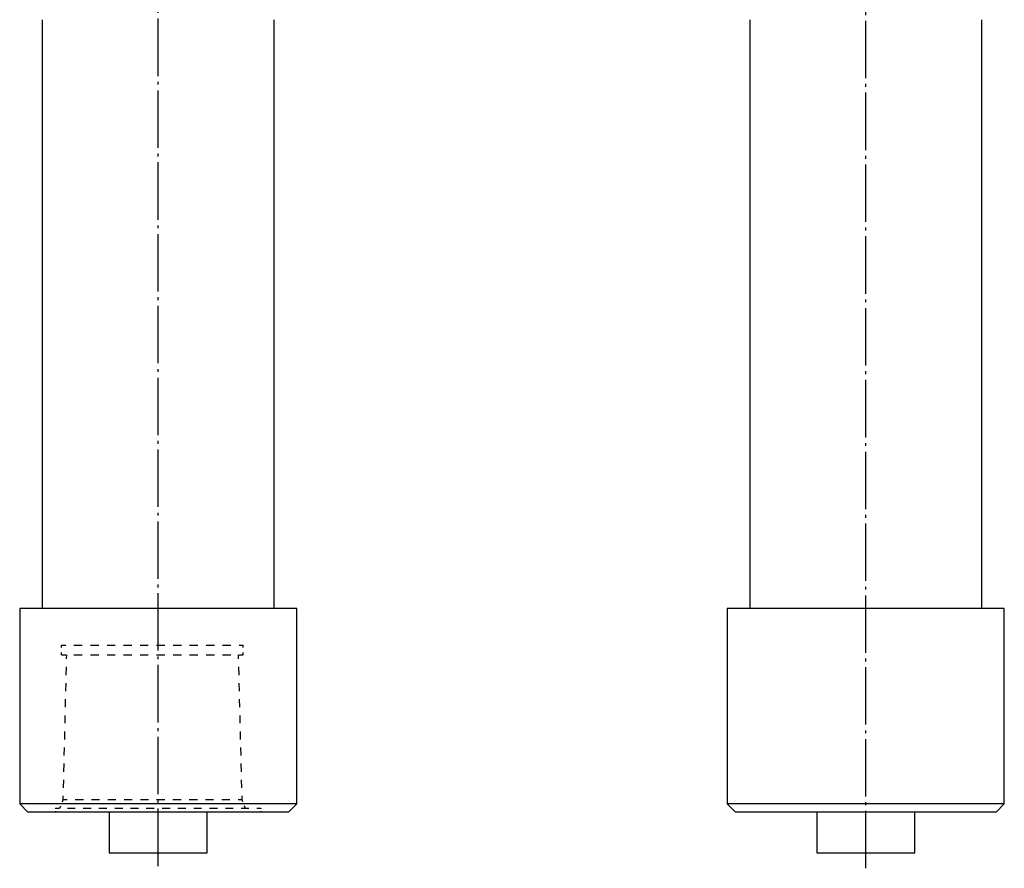
# Model space of a CAD drawing. Extents: x -10 to 152, y 20 to 215.
# Drawn here: x 23 to 144, y 20 to 124 of the extents above; entities that cross this region are included whole.
import ezdxf

# ---------------------------------------------------------------- set-up
doc = ezdxf.new("R2010")
doc.units = 0
doc.header["$MEASUREMENT"] = 0
doc.linetypes.add('AI-LINETYPE-1', pattern=[8.819444, 7.055556, -0.705556, 0.352778, -0.705556])
doc.linetypes.add('AI-LINETYPE-2', pattern=[8.819444, 7.055556, -0.705556, 0.352778, -0.705556])
doc.layers.add('GRAU_10_', color=7, linetype='CONTINUOUS')
doc.layers.add('STANDARDEBENE', color=7, linetype='CONTINUOUS')

# ---------------------------------------------------------------- blocks, each defined once
blk = doc.blocks.new('BLOCK_111')
at = {"layer": 'GRAU_10_', "color": 7}
blk.add_lwpolyline([(23.48, 28.13), (24.48, 27.13)], dxfattribs=at)
blk = doc.blocks.new('BLOCK_112')
at = {"layer": 'GRAU_10_', "color": 7}
blk.add_lwpolyline([(56.48, 27.13), (57.48, 28.13)], dxfattribs=at)
blk = doc.blocks.new('BLOCK_113')
at = {"layer": 'GRAU_10_', "color": 7}
blk.add_lwpolyline([(23.48, 52.13), (23.48, 28.13)], dxfattribs=at)
blk = doc.blocks.new('BLOCK_114')
at = {"layer": 'GRAU_10_', "color": 7}
blk.add_lwpolyline([(57.48, 28.13), (57.48, 52.13)], dxfattribs=at)
blk = doc.blocks.new('BLOCK_116')
at = {"layer": 'GRAU_10_', "color": 7}
blk.add_lwpolyline([(26.23, 124.43), (26.23, 52.13)], dxfattribs=at)
blk = doc.blocks.new('BLOCK_117')
at = {"layer": 'GRAU_10_', "color": 7}
blk.add_lwpolyline([(54.73, 52.13), (54.73, 124.43)], dxfattribs=at)
blk = doc.blocks.new('BLOCK_129')
at = {"layer": 'GRAU_10_', "color": 7}
blk.add_lwpolyline([(46.48, 22.13), (46.48, 27.13)], dxfattribs=at)
blk = doc.blocks.new('BLOCK_130')
at = {"layer": 'GRAU_10_', "color": 7}
blk.add_lwpolyline([(34.48, 27.13), (34.48, 22.13)], dxfattribs=at)
blk = doc.blocks.new('BLOCK_131')
at = {"layer": 'GRAU_10_', "color": 7}
blk.add_lwpolyline([(56.48, 27.13), (56.37, 27.13), (56.05, 27.13), (55.51, 27.13), (54.78, 27.13), (53.84, 27.13), (52.73, 27.13), (51.46, 27.13), (50.03, 27.13), (48.48, 27.13), (46.81, 27.13), (45.07, 27.13), (43.26, 27.13), (41.41, 27.13), (39.55, 27.13), (37.7, 27.13), (35.89, 27.13), (34.14, 27.13), (32.48, 27.13), (30.92, 27.13), (29.5, 27.13), (28.22, 27.13), (27.11, 27.13), (26.18, 27.13), (25.44, 27.13), (24.91, 27.13), (24.59, 27.13), (24.48, 27.13)], dxfattribs=at)
blk = doc.blocks.new('BLOCK_132')
at = {"layer": 'GRAU_10_', "color": 7}
blk.add_lwpolyline([(57.48, 28.13), (57.37, 28.13), (57.05, 28.13), (56.52, 28.13), (55.79, 28.13), (54.87, 28.13), (53.77, 28.13), (52.5, 28.13), (51.08, 28.13), (49.52, 28.13), (47.85, 28.13), (46.09, 28.13), (44.26, 28.13), (42.38, 28.13), (40.48, 28.13), (38.57, 28.13), (36.69, 28.13), (34.86, 28.13), (33.1, 28.13), (31.43, 28.13), (29.88, 28.13), (28.46, 28.13), (27.19, 28.13), (26.08, 28.13), (25.16, 28.13), (24.43, 28.13), (23.9, 28.13), (23.58, 28.13), (23.48, 28.13)], dxfattribs=at)
blk = doc.blocks.new('BLOCK_133')
at = {"layer": 'GRAU_10_', "color": 7}
blk.add_lwpolyline([(57.48, 52.13), (57.37, 52.13), (57.05, 52.13), (56.52, 52.13), (55.79, 52.13), (54.87, 52.13), (53.77, 52.13), (52.5, 52.13), (51.08, 52.13), (49.52, 52.13), (47.85, 52.13), (46.09, 52.13), (44.26, 52.13), (42.38, 52.13), (40.48, 52.13), (38.57, 52.13), (36.69, 52.13), (34.86, 52.13), (33.1, 52.13), (31.43, 52.13), (29.88, 52.13), (28.46, 52.13), (27.19, 52.13), (26.08, 52.13), (25.16, 52.13), (24.43, 52.13), (23.9, 52.13), (23.58, 52.13), (23.48, 52.13)], dxfattribs=at)
blk = doc.blocks.new('BLOCK_140')
at = {"layer": 'GRAU_10_', "color": 7}
blk.add_lwpolyline([(34.48, 22.13), (34.58, 22.13), (34.88, 22.13), (35.37, 22.13), (36.04, 22.13), (36.86, 22.13), (37.8, 22.13), (38.83, 22.13), (39.92, 22.13), (41.03, 22.13), (42.12, 22.13), (43.15, 22.13), (44.09, 22.13), (44.91, 22.13), (45.58, 22.13), (46.07, 22.13), (46.37, 22.13), (46.48, 22.13)], dxfattribs=at)
blk = doc.blocks.new('BLOCK_141')
at = {"layer": 'GRAU_10_', "color": 7}
blk.add_lwpolyline([(110.34, 28.13), (111.34, 27.13)], dxfattribs=at)
blk = doc.blocks.new('BLOCK_142')
at = {"layer": 'GRAU_10_', "color": 7}
blk.add_lwpolyline([(143.34, 27.13), (144.34, 28.13)], dxfattribs=at)
blk = doc.blocks.new('BLOCK_143')
at = {"layer": 'GRAU_10_', "color": 7}
blk.add_lwpolyline([(110.34, 52.13), (110.34, 28.13)], dxfattribs=at)
blk = doc.blocks.new('BLOCK_144')
at = {"layer": 'GRAU_10_', "color": 7}
blk.add_lwpolyline([(144.34, 28.13), (144.34, 52.13)], dxfattribs=at)
blk = doc.blocks.new('BLOCK_146')
at = {"layer": 'GRAU_10_', "color": 7}
blk.add_lwpolyline([(113.09, 124.43), (113.09, 52.13)], dxfattribs=at)
blk = doc.blocks.new('BLOCK_147')
at = {"layer": 'GRAU_10_', "color": 7}
blk.add_lwpolyline([(141.59, 52.13), (141.59, 124.43)], dxfattribs=at)
blk = doc.blocks.new('BLOCK_159')
at = {"layer": 'GRAU_10_', "color": 7}
blk.add_lwpolyline([(133.34, 22.13), (133.34, 27.13)], dxfattribs=at)
blk = doc.blocks.new('BLOCK_160')
at = {"layer": 'GRAU_10_', "color": 7}
blk.add_lwpolyline([(121.34, 27.13), (121.34, 22.13)], dxfattribs=at)
blk = doc.blocks.new('BLOCK_161')
at = {"layer": 'GRAU_10_', "color": 7}
blk.add_lwpolyline([(143.34, 27.13), (143.23, 27.13), (142.91, 27.13), (142.38, 27.13), (141.64, 27.13), (140.71, 27.13), (139.6, 27.13), (138.32, 27.13), (136.9, 27.13), (135.34, 27.13), (133.68, 27.13), (131.93, 27.13), (130.12, 27.13), (128.27, 27.13), (126.41, 27.13), (124.56, 27.13), (122.75, 27.13), (121, 27.13), (119.34, 27.13), (117.79, 27.13), (116.36, 27.13), (115.08, 27.13), (113.97, 27.13), (113.04, 27.13), (112.31, 27.13), (111.77, 27.13), (111.45, 27.13), (111.34, 27.13)], dxfattribs=at)
blk = doc.blocks.new('BLOCK_162')
at = {"layer": 'GRAU_10_', "color": 7}
blk.add_lwpolyline([(144.34, 28.13), (144.23, 28.13), (143.92, 28.13), (143.39, 28.13), (142.66, 28.13), (141.74, 28.13), (140.63, 28.13), (139.36, 28.13), (137.94, 28.13), (136.39, 28.13), (134.72, 28.13), (132.96, 28.13), (131.12, 28.13), (129.25, 28.13), (127.34, 28.13), (125.44, 28.13), (123.56, 28.13), (121.73, 28.13), (119.97, 28.13), (118.3, 28.13), (116.74, 28.13), (115.32, 28.13), (114.05, 28.13), (112.95, 28.13), (112.02, 28.13), (111.29, 28.13), (110.77, 28.13), (110.45, 28.13), (110.34, 28.13)], dxfattribs=at)
blk = doc.blocks.new('BLOCK_163')
at = {"layer": 'GRAU_10_', "color": 7}
blk.add_lwpolyline([(144.34, 52.13), (144.23, 52.13), (143.92, 52.13), (143.39, 52.13), (142.66, 52.13), (141.74, 52.13), (140.63, 52.13), (139.36, 52.13), (137.94, 52.13), (136.39, 52.13), (134.72, 52.13), (132.96, 52.13), (131.12, 52.13), (129.25, 52.13), (127.34, 52.13), (125.44, 52.13), (123.56, 52.13), (121.73, 52.13), (119.97, 52.13), (118.3, 52.13), (116.74, 52.13), (115.32, 52.13), (114.05, 52.13), (112.95, 52.13), (112.02, 52.13), (111.29, 52.13), (110.77, 52.13), (110.45, 52.13), (110.34, 52.13)], dxfattribs=at)
blk = doc.blocks.new('BLOCK_169')
at = {"layer": 'GRAU_10_', "color": 7}
blk.add_lwpolyline([(124.34, 22.13), (125.38, 22.13), (126.49, 22.13), (127.63, 22.13), (128.76, 22.13), (129.83, 22.13), (130.82, 22.13), (131.68, 22.13), (132.39, 22.13), (132.91, 22.13), (133.23, 22.13), (133.34, 22.13)], dxfattribs=at)
blk = doc.blocks.new('BLOCK_170')
at = {"layer": 'GRAU_10_', "color": 7}
blk.add_lwpolyline([(121.34, 22.13), (121.47, 22.13), (121.86, 22.13), (122.49, 22.13), (123.33, 22.13), (124.34, 22.13)], dxfattribs=at)

msp = doc.modelspace()

# ---------------------------------------------------------------- linework, layer by layer
at = {"layer": 'GRAU_10_', "color": 250, "linetype": 'AI-LINETYPE-1'}
msp.add_lwpolyline([(40.48, 20.5), (40.48, 214.87)], dxfattribs=at)
at = {"layer": 'GRAU_10_', "color": 250, "linetype": 'AI-LINETYPE-2'}
msp.add_lwpolyline([(127.34, 20.23), (127.34, 213.31)], dxfattribs=at)
at = {"layer": 'STANDARDEBENE', "color": 7}
for points in [[(28.62, 47.33), (28.62, 47.63), (29.13, 47.63)], [(30.14, 47.63), (31.16, 47.63)], [(32.17, 47.63), (33.18, 47.63)], [(34.2, 47.63), (35.21, 47.63)], [(36.22, 47.63), (37.24, 47.63)], [(38.25, 47.63), (39.26, 47.63)], [(40.28, 47.63), (41.29, 47.63)], [(42.3, 47.63), (43.32, 47.63)], [(44.33, 47.63), (45.34, 47.63)], [(46.36, 47.63), (47.37, 47.63)], [(48.38, 47.63), (49.4, 47.63)], [(50.41, 47.63), (50.92, 47.63)], [(50.92, 47.33), (50.92, 47.63)], [(28.62, 46.43), (28.62, 46.73)], [(28.62, 46.43), (29.13, 46.43)], [(29.24, 45.94), (29.26, 46.43)], [(30.14, 46.43), (31.16, 46.43)], [(32.17, 46.43), (33.18, 46.43)], [(34.2, 46.43), (35.21, 46.43)], [(36.22, 46.43), (37.24, 46.43)], [(38.25, 46.43), (39.26, 46.43)], [(40.28, 46.43), (41.29, 46.43)], [(42.3, 46.43), (43.32, 46.43)], [(44.33, 46.43), (45.34, 46.43)], [(46.36, 46.43), (47.37, 46.43)], [(48.38, 46.43), (49.4, 46.43)], [(50.35, 45.94), (50.34, 46.43)], [(50.41, 46.43), (50.92, 46.43)], [(50.92, 46.43), (50.92, 46.73)], [(29.2, 43.96), (29.22, 44.95)], [(50.4, 43.96), (50.38, 44.95)], [(29.15, 41.98), (29.17, 42.97)], [(50.45, 41.98), (50.42, 42.97)], [(29.1, 40), (29.12, 40.99)], [(50.5, 40), (50.47, 40.99)], [(29.05, 38.03), (29.07, 39.01)], [(50.55, 38.03), (50.52, 39.01)], [(29, 36.05), (29.02, 37.04)], [(50.6, 36.05), (50.57, 37.04)], [(28.95, 34.07), (28.97, 35.06)], [(50.65, 34.07), (50.62, 35.06)], [(28.9, 32.09), (28.92, 33.08)], [(50.69, 32.09), (50.67, 33.08)], [(28.85, 30.11), (28.88, 31.1)], [(50.74, 30.11), (50.72, 31.1)], [(28.72, 28.38), (28.81, 28.63), (28.83, 29.13)], [(50.88, 28.38), (50.78, 28.63), (50.77, 29.13)], [(28.42, 27.63), (28.52, 27.88)], [(29.3, 28.63), (28.8, 28.63)], [(31.3, 28.63), (30.3, 28.63)], [(33.29, 28.63), (32.3, 28.63)], [(35.29, 28.63), (34.29, 28.63)], [(37.29, 28.63), (36.29, 28.63)], [(39.29, 28.63), (38.29, 28.63)], [(41.29, 28.63), (40.29, 28.63)], [(43.29, 28.63), (42.29, 28.63)], [(45.29, 28.63), (44.29, 28.63)], [(47.28, 28.63), (46.28, 28.63)], [(49.28, 28.63), (48.28, 28.63)], [(50.78, 28.63), (50.28, 28.63)], [(51.17, 27.63), (51.07, 27.88)], [(27.88, 27.63), (28.36, 27.63)], [(27.88, 27.63), (27.88, 27.51)], [(27.88, 27.26), (27.88, 27.13)], [(29.33, 27.63), (30.3, 27.63)], [(31.27, 27.63), (32.24, 27.63)], [(33.21, 27.63), (34.18, 27.63)], [(35.15, 27.63), (36.12, 27.63)], [(37.09, 27.63), (38.06, 27.63)], [(39.02, 27.63), (39.99, 27.63)], [(40.96, 27.63), (41.93, 27.63)], [(42.9, 27.63), (43.87, 27.63)], [(44.84, 27.63), (45.81, 27.63)], [(46.78, 27.63), (47.75, 27.63)], [(48.72, 27.63), (49.69, 27.63)], [(50.66, 27.63), (51.62, 27.63)], [(52.59, 27.63), (53.08, 27.63), (53.08, 27.51)], [(53.08, 27.26), (53.08, 27.13)]]:
    msp.add_lwpolyline(points, dxfattribs=at)

# ---------------------------------------------------------------- block references
at = {"layer": 'GRAU_10_'}
for name in ['BLOCK_116', 'BLOCK_117', 'BLOCK_146', 'BLOCK_147', 'BLOCK_113', 'BLOCK_133', 'BLOCK_114', 'BLOCK_143', 'BLOCK_163', 'BLOCK_144', 'BLOCK_111', 'BLOCK_132', 'BLOCK_112', 'BLOCK_141', 'BLOCK_162', 'BLOCK_142', 'BLOCK_131', 'BLOCK_130', 'BLOCK_129', 'BLOCK_161', 'BLOCK_160', 'BLOCK_159', 'BLOCK_140', 'BLOCK_170', 'BLOCK_169']:
    msp.add_blockref(name, (0, 0), dxfattribs=at)

doc.saveas('drawing.dxf')
